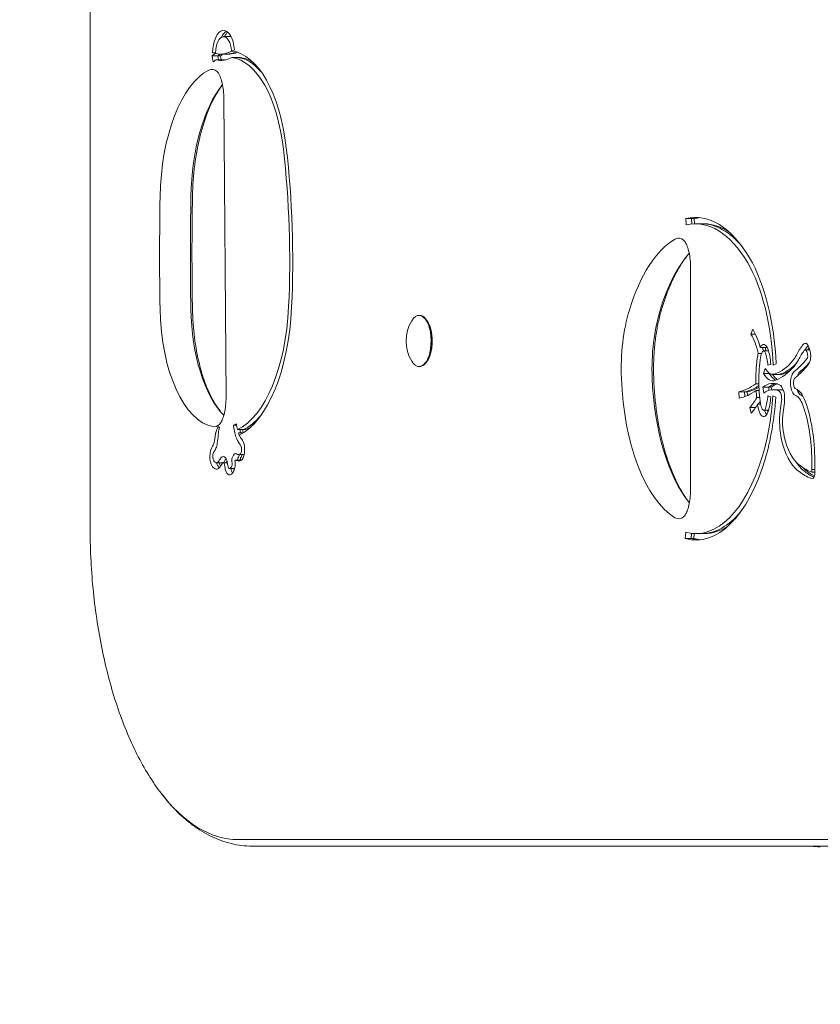
# Model space of a CAD drawing. Units: millimetres. Extents: x -2532 to 13043, y -4802 to 10693.
# Drawn here: x 2205 to 2455, y 4621 to 4929 of the extents above; entities that cross this region are included whole.
import ezdxf

# ---------------------------------------------------------------- set-up
doc = ezdxf.new("R2010")
doc.units = ezdxf.units.MM
doc.header["$LTSCALE"] = 0.2
doc.header["$MEASUREMENT"] = 0
doc.header["$PDMODE"] = 1
doc.layers.add('HAGS-Dim Plan', color=7, linetype='Continuous', lineweight=100)
for name, color, linetype in [('HAGS-Dim Plan - ASTM F1487', 7, 'Continuous'), ('HAGS-Dim Plan - CSA Z614', 7, 'Continuous'), ('HAGS-Plan', 7, 'Continuous')]:
    doc.layers.add(name, color=color, linetype=linetype)
doc.styles.get("Standard").update_dxf_attribs({"font": 'g13f12d.shx', "height": 300})
doc.dimstyles.new('HAGS - Dim Plan', dxfattribs={"dimtxt": 300, "dimasz": 200, "dimexe": 0.18, "dimexo": 0.0625, "dimgap": 150, "dimtad": 0, "dimlfac": 0.001, "dimrnd": 0.05, "dimzin": 1, "dimdsep": 46, "dimtxsty": 'Standard', "dimblk": 'HAGS - Dim Plan arrow', "dimcen": 0.1, "dimse1": 1, "dimse2": 1, "dimclrd": 1, "dimadec": 0, "dimazin": 0, "dimtfac": 1, "dimtofl": 0, "dimtmove": 0, "dimatfit": 3, "dimfxl": 1, "dimtolj": 1, "dimtzin": 0, "dimarcsym": 0})
doc.dimstyles.new('HAGS - Dim Plan ASTM', dxfattribs={"dimtxt": 300, "dimasz": 200, "dimexe": 0.18, "dimexo": 0.0625, "dimgap": 150, "dimtad": 0, "dimlfac": 0.001, "dimrnd": 0.05, "dimzin": 1, "dimdsep": 46, "dimtxsty": 'Standard', "dimblk": 'HAGS - Dim Plan arrow', "dimcen": 0.1, "dimse1": 1, "dimse2": 1, "dimclrd": 1, "dimadec": 0, "dimazin": 0, "dimtfac": 1, "dimtofl": 0, "dimtmove": 0, "dimatfit": 3, "dimfxl": 1, "dimtolj": 1, "dimtzin": 0, "dimarcsym": 0})

# ---------------------------------------------------------------- blocks, each defined once
blk = doc.blocks.new('HAGS - Dim Plan arrow')
at = {"color": 1, "lineweight": 0}
blk.add_lwpolyline([(0, 0, 0, 0.35, 0), (-1, 0, 0.015, 0.015, 0)], format="xyseb", dxfattribs=at)
blk = doc.blocks.new('*D35')
at = {"layer": 'Defpoints', "color": 0, "transparency": 16777216}
for p in [(10241.4, 10196.57), (-2501.98, 1334.01), (10241.4, -257.34)]:
    blk.add_point(p, dxfattribs=at)
at = {"layer": 'HAGS-Dim Plan - CSA Z614', "color": 1, "lineweight": -2, "transparency": 16777216}
for p, q in [((-2301.98, 10196.57), (3024.46, 10196.57)), ((10041.4, 10196.57), (4719.46, 10196.57))]:
    blk.add_line(p, q, dxfattribs=at)
at = {"layer": 'HAGS-Dim Plan - CSA Z614', "color": 1, "lineweight": -2, "transparency": 16777216, "xscale": 200, "yscale": 200, "zscale": 200, "rotation": 180}
blk.add_blockref('HAGS - Dim Plan arrow', (-2501.98, 10196.57), dxfattribs=at)
at = {"layer": 'HAGS-Dim Plan - CSA Z614', "color": 1, "lineweight": -2, "transparency": 16777216, "xscale": 200, "yscale": 200, "zscale": 200}
blk.add_blockref('HAGS - Dim Plan arrow', (10241.4, 10196.57), dxfattribs=at)
at = {"layer": 'HAGS-Dim Plan - CSA Z614', "color": 0, "transparency": 16777216, "char_height": 300, "attachment_point": 5}
for s, insert in [('\\A1;12.74m', (3871.96, 10496.6)), ('\\A1;[41\'-10"]', (3871.96, 9881.57))]:
    blk.add_mtext(s, dxfattribs=dict(at, insert=insert))
blk = doc.blocks.new('*D36')
at = {"layer": 'Defpoints', "color": 0, "transparency": 16777216}
for p in [(8707.43, 8960.65), (8707.43, 1668, 2022), (-866.86, 1083.24)]:
    blk.add_point(p, dxfattribs=at)
at = {"layer": 'HAGS-Dim Plan - CSA Z614', "color": 1, "lineweight": -2, "transparency": 16777216}
for p, q in [((-666.86, 8960.65), (3162.79, 8960.65)), ((8507.43, 8960.65), (4677.79, 8960.65))]:
    blk.add_line(p, q, dxfattribs=at)
at = {"layer": 'HAGS-Dim Plan - CSA Z614', "color": 1, "lineweight": -2, "transparency": 16777216, "xscale": 200, "yscale": 200, "zscale": 200, "rotation": 180}
blk.add_blockref('HAGS - Dim Plan arrow', (-866.86, 8960.65), dxfattribs=at)
at = {"layer": 'HAGS-Dim Plan - CSA Z614', "color": 1, "lineweight": -2, "transparency": 16777216, "xscale": 200, "yscale": 200, "zscale": 200}
blk.add_blockref('HAGS - Dim Plan arrow', (8707.43, 8960.65), dxfattribs=at)
at = {"layer": 'HAGS-Dim Plan - CSA Z614', "color": 0, "transparency": 16777216, "char_height": 300, "attachment_point": 5}
for s, insert in [('\\A1;9.57m', (3920.29, 9260.65)), ('\\A1;[31\'-5"]', (3920.29, 8645.65))]:
    blk.add_mtext(s, dxfattribs=dict(at, insert=insert))
blk = doc.blocks.new('*D44')
at = {"layer": 'Defpoints', "color": 0, "transparency": 16777216}
for p in [(10408.79, 8921.54), (-2025.04, 2049.5), (10408.79, 1666.93)]:
    blk.add_point(p, dxfattribs=at)
at = {"layer": 'HAGS-Dim Plan', "color": 1, "lineweight": -2, "transparency": 16777216}
for p, q in [((-1825.04, 8921.54), (3496.44, 8921.54)), ((10208.79, 8921.54), (4887.32, 8921.54))]:
    blk.add_line(p, q, dxfattribs=at)
at = {"layer": 'HAGS-Dim Plan', "color": 1, "lineweight": -2, "transparency": 16777216, "xscale": 200, "yscale": 200, "zscale": 200, "rotation": 180}
blk.add_blockref('HAGS - Dim Plan arrow', (-2025.04, 8921.54), dxfattribs=at)
at = {"layer": 'HAGS-Dim Plan', "color": 1, "lineweight": -2, "transparency": 16777216, "xscale": 200, "yscale": 200, "zscale": 200}
blk.add_blockref('HAGS - Dim Plan arrow', (10408.79, 8921.54), dxfattribs=at)
at = {"layer": 'HAGS-Dim Plan', "color": 0, "transparency": 16777216, "insert": (4191.88, 8921.54), "char_height": 300, "attachment_point": 5}
blk.add_mtext('\\A1;12.45m', dxfattribs=at)
blk = doc.blocks.new('*D39')
at = {"layer": 'Defpoints', "color": 0, "transparency": 16777216}
for p in [(10275.91, 9999.08), (-2531.98, 1000.51), (10275.91, -361.58)]:
    blk.add_point(p, dxfattribs=at)
at = {"layer": 'HAGS-Dim Plan - ASTM F1487', "color": 1, "lineweight": -2, "transparency": 16777216}
for p, q in [((-2331.98, 9999.08), (3221.53, 9999.08)), ((10075.91, 9999.08), (4522.4, 9999.08))]:
    blk.add_line(p, q, dxfattribs=at)
at = {"layer": 'HAGS-Dim Plan - ASTM F1487', "color": 1, "lineweight": -2, "transparency": 16777216, "xscale": 200, "yscale": 200, "zscale": 200, "rotation": 180}
blk.add_blockref('HAGS - Dim Plan arrow', (-2531.98, 9999.08), dxfattribs=at)
at = {"layer": 'HAGS-Dim Plan - ASTM F1487', "color": 1, "lineweight": -2, "transparency": 16777216, "xscale": 200, "yscale": 200, "zscale": 200}
blk.add_blockref('HAGS - Dim Plan arrow', (10275.91, 9999.08), dxfattribs=at)
at = {"layer": 'HAGS-Dim Plan - ASTM F1487', "color": 0, "transparency": 16777216, "char_height": 300, "attachment_point": 5}
for s, insert in [('\\A1;12.81m', (3871.96, 10299.11)), ("\\A1;[42']", (3871.96, 9684.08))]:
    blk.add_mtext(s, dxfattribs=dict(at, insert=insert))
blk = doc.blocks.new('*D40')
at = {"layer": 'Defpoints', "color": 0, "transparency": 16777216}
for p in [(8707.43, 8783.08), (8707.43, 1668, 2022), (-866.86, 1083.24)]:
    blk.add_point(p, dxfattribs=at)
at = {"layer": 'HAGS-Dim Plan - ASTM F1487', "color": 1, "lineweight": -2, "transparency": 16777216}
for p, q in [((-666.86, 8783.08), (3162.79, 8783.08)), ((8507.43, 8783.08), (4677.79, 8783.08))]:
    blk.add_line(p, q, dxfattribs=at)
at = {"layer": 'HAGS-Dim Plan - ASTM F1487', "color": 1, "lineweight": -2, "transparency": 16777216, "xscale": 200, "yscale": 200, "zscale": 200, "rotation": 180}
blk.add_blockref('HAGS - Dim Plan arrow', (-866.86, 8783.08), dxfattribs=at)
at = {"layer": 'HAGS-Dim Plan - ASTM F1487', "color": 1, "lineweight": -2, "transparency": 16777216, "xscale": 200, "yscale": 200, "zscale": 200}
blk.add_blockref('HAGS - Dim Plan arrow', (8707.43, 8783.08), dxfattribs=at)
at = {"layer": 'HAGS-Dim Plan - ASTM F1487', "color": 0, "transparency": 16777216, "char_height": 300, "attachment_point": 5}
for s, insert in [('\\A1;9.57m', (3920.29, 9083.08)), ('\\A1;[31\'-5"]', (3920.29, 8468.08))]:
    blk.add_mtext(s, dxfattribs=dict(at, insert=insert))
blk = doc.blocks.new('*D41')
at = {"layer": 'Defpoints', "color": 0, "transparency": 16777216}
for p in [(8707.43, 8337.31), (8707.43, 1668, 2022), (-860.88, 902.77, 323.66)]:
    blk.add_point(p, dxfattribs=at)
at = {"layer": 'HAGS-Dim Plan', "color": 1, "lineweight": -2, "transparency": 16777216}
for p, q in [((-660.88, 8337.31), (3311.63, 8337.31)), ((8507.43, 8337.31), (4534.93, 8337.31))]:
    blk.add_line(p, q, dxfattribs=at)
at = {"layer": 'HAGS-Dim Plan', "color": 1, "lineweight": -2, "transparency": 16777216, "xscale": 200, "yscale": 200, "zscale": 200, "rotation": 180}
blk.add_blockref('HAGS - Dim Plan arrow', (-860.88, 8337.31), dxfattribs=at)
at = {"layer": 'HAGS-Dim Plan', "color": 1, "lineweight": -2, "transparency": 16777216, "xscale": 200, "yscale": 200, "zscale": 200}
blk.add_blockref('HAGS - Dim Plan arrow', (8707.43, 8337.31), dxfattribs=at)
at = {"layer": 'HAGS-Dim Plan', "color": 0, "transparency": 16777216, "insert": (3923.28, 8337.31), "char_height": 300, "attachment_point": 5}
blk.add_mtext('\\A1;9.55m', dxfattribs=at)

msp = doc.modelspace()

# ---------------------------------------------------------------- linework, layer by layer
at = {"layer": 'HAGS-Plan', "lineweight": 0}
for p, q in [((2227.111, 5236.111), (2227.111, 4770.111)), ((2271.228, 4923.297), (2268.862, 4923.297)), ((2272.268, 4919.13), (2271.342, 4918.807)), ((2265.432, 4916.388), (2265.269, 4917.278)), ((2267.918, 4917.278), (2265.269, 4917.278)), ((2266.35, 4918.124), (2265.412, 4918.191)), ((2266.351, 4918.191), (2265.412, 4918.191)), ((2269.093, 4916.076), (2266.444, 4916.076)), ((2267.079, 4917.278), (2267.3, 4916.076)), ((2267.918, 4917.278), (2268.138, 4916.076)), ((2270.756, 4917.844), (2268.107, 4917.844)), ((2274.092, 4916.792), (2271.443, 4916.792)), ((2268.911, 4904.306), (2269.621, 4810.421)), ((2413.469, 4864.394), (2413.362, 4866.381)), ((2416.011, 4866.381), (2413.362, 4866.381)), ((2415.172, 4866.381), (2415.263, 4864.697)), ((2416.011, 4866.381), (2416.098, 4864.748)), ((2419.071, 4864.752), (2416.423, 4864.752)), ((2414.851, 4851.307), (2414.851, 4781.444)), ((2329.982, 4836.111), (2330.156, 4836.111)), ((2332.407, 4834.548), (2332.153, 4834.886)), ((2433.739, 4830.212), (2434.311, 4831.799)), ((2435.159, 4830.212), (2433.739, 4830.212)), ((2438.822, 4826.059), (2436.618, 4826.059)), ((2435.998, 4824.244), (2437.108, 4824.244)), ((2439.198, 4825.013), (2437.72, 4825.013)), ((2452.137, 4825.356), (2450.726, 4825.356)), ((2329.982, 4820.111), (2330.156, 4820.111)), ((2332.407, 4821.674), (2332.153, 4821.336)), ((2439.941, 4820.801), (2439.012, 4820.512)), ((2441.593, 4820.948), (2440.667, 4820.542)), ((2437.637, 4817.916), (2438.224, 4819.476)), ((2439.703, 4817.916), (2437.637, 4817.916)), ((2439.494, 4818.04), (2439.447, 4817.916)), ((2443.283, 4817.672), (2440.634, 4817.672)), ((2436.189, 4814.725), (2435.249, 4814.725)), ((2437.755, 4811.783), (2437.438, 4813.667)), ((2440.087, 4813.667), (2437.438, 4813.667)), ((2439.249, 4813.667), (2439.417, 4812.666)), ((2440.227, 4812.836), (2440.087, 4813.667)), ((2430.016, 4810.234), (2429.934, 4812.226)), ((2432.583, 4812.226), (2429.934, 4812.226)), ((2431.744, 4812.226), (2431.806, 4810.726)), ((2432.631, 4811.062), (2432.583, 4812.226)), ((2435.333, 4812.665), (2436.28, 4812.665)), ((2439.012, 4810.922), (2439.941, 4810.633)), ((2440.559, 4810.94), (2441.481, 4810.535)), ((2443.317, 4812.86), (2440.668, 4812.86)), ((2436.488, 4810.395), (2435.523, 4810.395)), ((2435.795, 4808.293), (2436.792, 4808.293)), ((2433.823, 4805.529), (2433.374, 4807.285)), ((2435.155, 4807.285), (2433.374, 4807.285)), ((2439.198, 4806.421), (2437.72, 4806.421)), ((2271.954, 4801.809), (2272.871, 4802.24)), ((2272.922, 4801.809), (2271.954, 4801.809)), ((2267.223, 4799.076), (2267.207, 4798.854)), ((2275.83, 4800.398), (2273.181, 4800.398)), ((2273.485, 4799.339), (2274.994, 4799.339)), ((2275.283, 4792.563), (2273.584, 4792.563)), ((2269.286, 4790.027), (2266.637, 4790.027)), ((2270.043, 4790.005), (2268.753, 4790.005)), ((2274.459, 4790.871), (2272.614, 4790.871)), ((2272.328, 4788.221), (2270.709, 4788.221)), ((2453.731, 4787.12), (2452.791, 4787.12)), ((2453.743, 4787.948), (2452.804, 4787.948)), ((2413.215, 4766.299), (2413.335, 4768.282)), ((2415.124, 4767.929), (2415.025, 4766.299)), ((2415.864, 4766.299), (2415.958, 4767.859)), ((2419.16, 4767.846), (2416.511, 4767.846)), ((2415.864, 4766.299), (2413.215, 4766.299)), ((2621.41, 4672.161), (2273.401, 4672.161)), ((2277.771, 4670.111), (2627.616, 4670.111))]:
    msp.add_line(p, q, dxfattribs=at)
for centre, radius, start, end in [((2338.067, 4828.111), 12.159, 148.53008, 211.46992), ((2463.924, 4791.568), 122, 264.59427, 266)]:
    msp.add_arc(centre, radius, start, end, dxfattribs=at)
at = {"layer": 'HAGS-Plan', "lineweight": 0, "extrusion": (0, 0, -1)}
for centre, major_axis, start_param, end_param in [((2268.862, 4917.944), (0, 7.353), -1.5371709, 1.4088151), ((2270.672, 4917.944), (0, 5.353), 0, 0.2582442), ((2269.917, 4942.965), (0, -25.121), -0.2376417, 0), ((2270.756, 4942.965), (0, -25.121), -0.2097926, 0), ((2270.359, 4879.167), (0, 39.696), 0.0527773, 1.3323476), ((2275.365, 4862.282), (0, 59.052), -0.3727557, -0.3312023), ((2268.107, 4942.965), (0, -27.121), -0.2651607, 0.1309367), ((2272.169, 4879.167), (0, 37.696), 0.0613438, 0.5021267), ((2273.007, 4879.167), (0, 37.696), 0.0613438, 0.293222), ((2220.039, 4853.113), (0, -150), -1.8092451, -1.4743489), ((2416.423, 4809.401), (0, 57.352), -0.1139199, 0.6776147), ((2418.233, 4809.401), (0, 55.352), 0, 0.5157829), ((2419.071, 4809.401), (0, 55.352), 0, 0.3150987), ((2419.231, 4816.834), (0, -47.811), -2.463978, -1.6569616), ((2268.784, 4843.068), (0, -45.686), -1.4743489, -0.2344309), ((2329.982, 4828.111), (0, 8), -0.6543, 2.0594885), ((2330.156, 4828.111), (0, 8), 0, 2.0594885), ((2330.509, 4828.111), (0, -7.6), -2.580975, -1.0821041), ((2429.089, 4817.302), (0, -18.272), -2.4871593, -2.0706187), ((2438.812, 4821.273), (0, 6.689), -0.7734505, -0.7643114), ((2437.288, 4824.658), (0, 2), -0.7643114, -0.737551), ((2437.72, 4823.646), (0, 3.366), -0.737551, 0.9437711), ((2430.899, 4817.302), (0, -16.272), -2.1390685, -2.0635566), ((2431.738, 4817.302), (0, -16.272), -2.1390685, -2.0644983), ((2456.934, 4802.82), (0, 28.323), -0.7432177, -0.5624756), ((2450.846, 4823.391), (0, 4.006), -0.5624756, -0.3227066), ((2450.726, 4824.154), (0, 3.202), -0.3227066, 0.0785857), ((2450.737, 4824.428), (0, 2.927), 0.0785857, 0.7109965), ((2459.583, 4802.82), (0, 28.323), -0.6507184, -0.6130039), ((2450.076, 4822.795), (0, -5.082), -2.4305961, -1.8649677), ((2329.982, 4828.111), (0, -8), -1.0821041, 0.6543), ((2330.156, 4828.111), (0, -8), -1.0821041, 0), ((2330.509, 4828.111), (0, -7.6), -1.0821041, -0.5606177), ((2446.574, 4815.67), (0, 24.145), -1.5686651, -1.236386), ((2436.754, 4822.938), (0, 2), -1.236386, -1.2077151), ((2438.812, 4821.273), (0, 6.689), -1.2077151, -1.1105483), ((2435.028, 4819.276), (0, -10.575), -2.214391, -1.7155196), ((2450.938, 4823.481), (0, -3.158), -1.3820195, -0.5131745), ((2451.062, 4823.431), (0, -2.888), -1.8649677, -1.3820195), ((2438.3, 4854.481), (0, -39.237), -0.512047, -0.1720422), ((2440.111, 4854.481), (0, -37.237), -0.4746072, -0.1720422), ((2444.056, 4832.669), (0, -14.216), -0.7432177, -0.512047), ((2435.356, 4883.096), (0, -71.388), -0.5081609, -0.3711322), ((2437.166, 4883.096), (0, -69.388), -0.4739435, -0.3705871), ((2451.435, 4821.602), (0, -1), -0.5131745, -0.5081609), ((2440.634, 4825.879), (0, -10.206), -0.1720422, 0.6757785), ((2443.283, 4825.879), (0, -10.206), 0.2706546, 0.6387034), ((2442.444, 4825.879), (0, -8.206), -0.1720422, 0), ((2447.892, 4814.918), (0, -3.839), 0.1763578, 2.701029), ((2447.324, 4817.486), (0, 1), -0.4405636, -0.3705871), ((2429.906, 4856.864), (0, -44.809), -0.3041712, -0.0874791), ((2436.178, 4815.717), (0, 2), -1.5729274, -1.5686651), ((2446.574, 4815.764), (0, 24.145), -1.613862, -1.5729274), ((2440.668, 4794.431), (0, 20.429), -0.3435078, 0.2043649), ((2443.317, 4794.431), (0, 20.429), -0.3435078, -0.1385365), ((2442.191, 4810.077), (0, 4.45), 0.2043649, 1.8709414), ((2428.096, 4856.864), (0, -46.809), -0.3355643, -0.0874791), ((2446.574, 4815.764), (0, 24.145), -1.795034, -1.6994957), ((2419.231, 4816.834), (0, -47.811), -1.4386738, -1.0032039), ((2435.028, 4812.159), (0, -10.575), -1.4260731, -0.9272016), ((2442.479, 4794.431), (0, 18.429), 0, 0.1661966), ((2446.897, 4803.024), (0, 10.241), 0.1763578, 0.9155023), ((2448.708, 4803.024), (0, 8.241), 0.1763578, 0.3550894), ((2426.983, 4832.242), (0, -30.429), -0.6647861, -0.49936), ((2446.574, 4815.764), (0, 24.145), -1.9052068, -1.8853786), ((2436.754, 4808.496), (0, 2), -1.9338776, -1.9052068), ((2438.812, 4810.161), (0, 6.689), -2.3772813, -1.9338776), ((2428.793, 4832.242), (0, -28.429), -0.6284018, -0.5690397), ((2476.108, 4787.717), (0, 73.177), -1.3139009, -1.2706512), ((2439.401, 4790.752), (0, -30.38), -2.2260904, -1.5670203), ((2270.594, 4843.068), (0, -43.686), -0.507984, -0.2160463), ((2437.288, 4806.777), (0, 2), -2.4040416, -2.3772813), ((2437.72, 4807.788), (0, -3.366), -0.9437711, 0.737551), ((2441.46, 4810.161), (0, 6.689), -2.2588204, -2.1641147), ((2448.787, 4803.006), (0, 13.005), -2.0315863, -1.3139009), ((2276.434, 4803.917), (0, 9.771), -2.2006937, -1.788256), ((2271.433, 4843.068), (0, -43.686), -0.3026072, -0.2160463), ((2260.103, 4801.215), (0, -15.313), -1.4160116, -1.2336173), ((2275.912, 4803.107), (0, 8.395), -2.5923029, -2.2006937), ((2276.171, 4803.574), (0, 7.118), -2.3382688, -2.208057), ((2279.082, 4803.917), (0, 9.771), -2.0560564, -1.9391808), ((2266.295, 4792.023), (0, 3.72), -1.5649082, -0.5446695), ((2264.646, 4797.823), (0, -5.06), -1.2336173, -0.8759603), ((2272.619, 4791.648), (0, -7.04), -2.5923029, -2.2959694), ((2274.179, 4794.593), (0, -2.599), -2.2959694, -1.8668093), ((2273.471, 4794.133), (0, -4.176), -1.8668093, -1.3032), ((2451.539, 4805.917), (0, -19.552), 0.3586627, 1.1100063), ((2266.32, 4792.023), (0, 3.775), -2.5304583, -1.5649082), ((2264.644, 4797.826), (0, -5.065), -0.8759603, -0.5446695), ((2268.753, 4789.124), (0, 2.881), -0.5665995, 0.6168464), ((2273.158, 4788.656), (0, 4.499), -0.8822792, -0.3292267), ((2272.561, 4792.377), (0, 0.568), -0.3292267, 0.2578556), ((2275.806, 4788.656), (0, 4.499), -0.8822792, -0.5188855), ((2273.888, 4793.889), (0, -3.254), -1.3032, -0.2216832), ((2266.65, 4793.026), (0, -4.999), 0.054659, 0.6111344), ((2266.637, 4792.502), (0, -4.475), -0.6528288, 0.054659), ((2272.507, 4776.339), (0, 17.96), -0.6592378, -0.5601905), ((2268.969, 4792.023), (0, 3.775), -2.5127402, -2.1278137), ((2267.343, 4790.536), (0, -2), -0.6592378, -0.6528288), ((2268.447, 4792.502), (0, -2.475), -0.6528288, 0), ((2268.027, 4791.554), (0, -2), -0.5665995, -0.5601905), ((2272.015, 4790.754), (0, 6.235), -2.0774937, -1.8388269), ((2268.751, 4789.118), (0, -2.888), -2.5247462, -1.9515351), ((2267.73, 4788.247), (0, -5.231), -1.9515351, -1.8387978), ((2272.038, 4790.847), (0, 1.327), -1.9854114, -1.5437707), ((2271.903, 4790.854), (0, 1.04), -1.5437707, -0.8822792), ((2271.195, 4789.521), (0, -2.742), -1.5465963, -0.8435553), ((2270.654, 4789.549), (0, -3.895), -1.8420024, -1.5465963), ((2275.1, 4812.885), (0, -22.641), 0.1976562, 0.2360658), ((2273.584, 4796.763), (0, -6.2), -0.2216832, 0.1976562), ((2274.552, 4790.854), (0, 1.04), -1.5437707, -0.8822792), ((2274.687, 4790.847), (0, 1.327), -1.5523312, -1.5437707), ((2416.511, 4820.527), (0, -54.681), -1.0032039, 0.1287575), ((2462.276, 4790.568), (0, 20.346), -1.6999502, -1.5670203), ((2270.651, 4789.141), (0, -2.911), 0.139841, 1.064099), ((2270.709, 4790.029), (0, -3.808), -0.5562304, 0.139841), ((2270.44, 4790.951), (0, -4.894), -0.8435553, -0.5562304), ((2274.664, 4790.754), (0, 6.235), -2.0774937, -1.9891121), ((2273.3, 4789.141), (0, 2.911), -2.1143189, -2.0774937), ((2457.155, 4837.824), (0, -53.628), 0.2049116, 0.3586627), ((2454.188, 4805.917), (0, -19.552), 0.3586627, 0.4676637), ((2459.804, 4837.824), (0, -53.628), 0.2502246, 0.3586627), ((2452.884, 4786.923), (0, -1.803), -1.3637421, -0.7636536), ((2453.253, 4786.758), (0, -1), -1.5175586, -1.3637421), ((2435.253, 4788.801), (0, -39.394), -1.5499938, -1.5175586), ((2453.274, 4788.003), (0, -1), -1.7038103, -1.5499938), ((2452.987, 4795.106), (0, -9.997), 0.0293059, 0.2049116), ((2452.875, 4786.944), (0, -1.831), -0.7636536, 0.0293059), ((2418.321, 4820.527), (0, -52.681), -0.5142999, 0), ((2419.16, 4820.527), (0, -54.681), 0.0516145, 0.1287575), ((2273.401, 4770.111), (0, -97.95), 0, 0.5606177)]:
    msp.add_ellipse(centre, major_axis=major_axis, ratio=0.4694716, start_param=start_param, end_param=end_param, dxfattribs=at)
at = {"layer": 'HAGS-Plan', "lineweight": 0}
for centre, major_axis, start_param, end_param in [((2270.672, 4917.944), (0, 7.353), 0.2653197, 0.7899974), ((2271.51, 4917.944), (0, -7.353), -2.747808, -2.386178), ((2268.862, 4917.944), (0, 5.353), -1.4088151, 1.5371709), ((2268.107, 4942.965), (0, -25.121), -0.1495006, 0.2778564), ((2275.365, 4862.282), (0, 57.052), 0.3395502, 0.35375), ((2277.175, 4862.282), (0, 59.052), 0.3450666, 0.3727557), ((2278.014, 4862.282), (0, 59.052), 0.3454979, 0.3727557), ((2269.917, 4942.965), (0, -27.121), -0.1309367, -0.0711487), ((2270.756, 4942.965), (0, -27.121), -0.1309367, -0.104208), ((2270.359, 4879.167), (0, 37.696), -1.3323476, -0.0613438), ((2268.894, 4871.644), (0, 42.391), 0.2373437, 1.533008), ((2265.204, 4904.134), (0, 8.963), -0.3989913, 0.2373437), ((2278.518, 4871.644), (0, -42.391), -2.6148363, -1.6085846), ((2220.039, 4853.113), (0, 148), -1.6672437, -1.3323476), ((2470.333, 4855.422), (0, -471.774), -1.6085846, -1.5342277), ((2479.957, 4855.422), (0, -471.774), -1.6085846, -1.5342277), ((2416.423, 4809.401), (0, 55.352), -0.6776147, 0.1139199), ((2418.233, 4809.401), (0, 57.352), 0.0336232, 0.1139199), ((2419.071, 4809.401), (0, 57.352), 0.0492092, 0.1139199), ((2416.355, 4809.401), (0, 52.314), 0.2589584, 0.9977562), ((2411.143, 4851.307), (0, 8.963), -0.3989913, 0.2589584), ((2425.979, 4809.401), (0, -52.314), -2.652021, -2.1438365), ((2419.231, 4816.834), (0, 45.811), -1.4897701, -0.6776147), ((2268.784, 4843.068), (0, -43.686), 0.2160463, 1.4743489), ((2267.004, 4839.577), (0, -38.382), -1.5342277, -0.0790474), ((2276.628, 4839.577), (0, -38.382), -1.5342277, -0.4415638), ((2409.171, 4819.275), (0, -34.102), -2.1438365, -1.4901346), ((2418.794, 4819.275), (0, -34.102), -2.1438365, -1.4901346), ((2429.089, 4817.302), (0, 16.272), -1.1300242, -0.6544334), ((2440.622, 4821.273), (0, -6.689), -2.3772813, -2.3681421), ((2439.098, 4824.658), (0, -2), -2.4040416, -2.3772813), ((2439.53, 4823.646), (0, -3.366), -2.5317913, -2.4040416), ((2458.745, 4802.82), (0, -28.323), -2.574269, -2.4907118), ((2446.574, 4815.67), (0, -22.145), -1.9052067, -1.5729275), ((2438.812, 4821.273), (0, -4.689), -2.3772813, -1.9338776), ((2437.72, 4823.646), (0, 1.366), -0.9538205, 0.737551), ((2435.028, 4819.276), (0, 8.575), -1.4260731, -0.9249383), ((2444.056, 4832.669), (0, 12.216), -2.6295457, -2.398375), ((2456.934, 4802.82), (0, -26.323), -2.5791171, -2.398375), ((2450.846, 4823.391), (0, 2.006), 0.3227066, 0.5624756), ((2450.726, 4824.154), (0, 1.202), -0.0785857, 0.3227066), ((2450.737, 4824.428), (0, 0.927), -0.7109965, -0.0785857), ((2450.076, 4822.795), (0, 3.082), -1.276625, -0.7109965), ((2450.938, 4823.481), (0, 1.158), -2.6265796, -1.7595732), ((2451.062, 4823.431), (0, 0.888), -1.7595732, -1.276625), ((2438.3, 4854.481), (0, -37.237), 0.1720422, 0.512047), ((2435.356, 4883.096), (0, -69.388), 0.3705871, 0.5081193), ((2440.634, 4825.879), (0, -8.206), -0.6757785, 0.1720422), ((2442.444, 4825.879), (0, -10.206), -0.6757785, -0.1897134), ((2443.283, 4825.879), (0, -8.206), 0, 0.1720422), ((2440.949, 4854.481), (0, -37.237), 0.1720422, 0.2923805), ((2449.703, 4814.918), (0, -3.839), -2.701029, -2.2097272), ((2449.134, 4817.486), (0, 1), 0.3705871, 0.4405636), ((2416.443, 4820.527), (0, -49.644), -1.4901346, -0.2812041), ((2426.067, 4820.527), (0, -49.644), -1.4901346, -0.5201643), ((2428.096, 4856.864), (0, -44.809), 0.0874791, 0.346963), ((2430.745, 4856.864), (0, -44.809), 0.0874791, 0.2636646), ((2446.574, 4815.764), (0, -22.145), -1.5686652, -1.2363859), ((2442.479, 4794.431), (0, 20.429), 0.0945164, 0.3435078), ((2447.892, 4814.918), (0, -1.839), -2.6841191, -0.1763578), ((2419.231, 4816.834), (0, 45.811), -2.1383887, -1.6998057), ((2440.668, 4794.431), (0, 18.429), -0.2043649, 0.3435078), ((2435.028, 4812.159), (0, 8.575), -2.2166544, -1.7155196), ((2442.191, 4810.077), (0, 2.45), -1.8709414, -0.2043649), ((2443.317, 4794.431), (0, 18.429), -0.0596987, 0), ((2446.897, 4803.024), (0, 8.241), -0.9155023, -0.1763578), ((2449.703, 4814.918), (0, -3.839), -1.0178162, -0.1763578), ((2426.983, 4832.242), (0, 28.429), -2.6422327, -2.4472586), ((2438.812, 4810.161), (0, -4.689), -1.2077151, -0.7643114), ((2476.108, 4787.717), (0, -71.177), -1.8709414, -1.8276917), ((2439.401, 4790.752), (0, 28.38), -1.5745723, -0.9155023), ((2437.72, 4807.788), (0, -1.366), -0.737551, 0.9538205), ((2440.622, 4810.161), (0, -6.689), -0.9774779, -0.7643114), ((2439.098, 4806.777), (0, -2), -0.7643114, -0.737551), ((2439.53, 4807.788), (0, -3.366), -0.737551, -0.6098013), ((2448.787, 4803.006), (0, -11.005), -1.8276917, -1.1100063), ((2265.914, 4810.249), (0, -8.963), -0.0790474, 0.3989913), ((2276.434, 4803.917), (0, -7.771), -1.3533366, -1.1009062), ((2275.912, 4803.107), (0, -6.395), -0.9408989, -0.7959605), ((2275.912, 4803.107), (0, -6.395), -0.7959605, -0.5492897), ((2278.244, 4803.917), (0, -9.771), -1.2024119, -1.0832167), ((2264.644, 4797.826), (0, 3.065), -2.5969231, -2.2656323), ((2264.646, 4797.823), (0, 3.06), -2.2656323, -1.9079753), ((2260.103, 4801.215), (0, 13.313), -1.9079753, -1.8133237), ((2272.619, 4791.648), (0, 5.04), -0.8456233, -0.5492897), ((2451.539, 4805.917), (0, -17.552), -1.1100063, -0.3586627), ((2266.32, 4792.023), (0, -1.775), -1.5766845, -0.6111344), ((2266.295, 4792.023), (0, -1.72), -2.5969231, -1.5766845), ((2275.1, 4812.885), (0, -20.641), -0.2578556, -0.1976562), ((2273.584, 4796.763), (0, -4.2), -0.1976562, 0.2216832), ((2274.968, 4788.656), (0, -4.499), -2.6227072, -2.2593135), ((2273.888, 4793.889), (0, -1.254), 0.2216832, 1.3032), ((2274.179, 4794.593), (0, 0.599), -1.2747834, -0.8456233), ((2273.471, 4794.133), (0, 2.176), -1.8383927, -1.2747834), ((2416.511, 4820.527), (0, -52.681), -0.1287575, 1.0032039), ((2266.65, 4793.026), (0, -2.999), -0.6111344, -0.054659), ((2266.637, 4792.502), (0, -2.475), -0.054659, 0.6528288), ((2268.13, 4792.023), (0, -3.775), -1.01381, -0.6111344), ((2268.46, 4793.026), (0, -4.999), -0.6111344, -0.4114497), ((2272.507, 4776.339), (0, -15.96), -2.5814022, -2.4823548), ((2268.753, 4789.124), (0, 0.881), -0.6168464, 0.5665995), ((2268.751, 4789.118), (0, 0.888), -1.1900575, -0.6168464), ((2267.73, 4788.247), (0, 3.231), -1.3028038, -1.1900665), ((2274.317, 4776.339), (0, -17.96), -2.5542378, -2.4823548), ((2269.286, 4792.502), (0, -2.475), 0, 0.6077242), ((2272.015, 4790.754), (0, -4.235), -1.3027657, -1.064099), ((2270.44, 4790.951), (0, 2.894), -2.5853622, -2.2980373), ((2271.195, 4789.521), (0, 0.742), -2.2980373, -1.5949964), ((2270.654, 4789.549), (0, 1.895), -1.5949964, -1.1561813), ((2273.158, 4788.656), (0, -2.499), -2.6598866, -2.4568846), ((2273.714, 4790.854), (0, -1.04), -2.2593135, -1.597822), ((2273.848, 4790.847), (0, -1.327), -1.597822, -1.5892614), ((2276.91, 4812.885), (0, -22.641), -0.2360658, -0.2339545), ((2453.35, 4805.917), (0, -19.552), -0.6319973, -0.3586627), ((2457.155, 4837.824), (0, -51.628), -0.3586627, -0.2049116), ((2462.276, 4790.568), (0, -18.346), -1.5745723, -1.4377823), ((2270.651, 4789.141), (0, -0.911), -1.064099, -0.139841), ((2270.709, 4790.029), (0, -1.808), -0.139841, 0.5562304), ((2273.825, 4790.754), (0, -6.235), -1.1524806, -1.064099), ((2272.461, 4789.141), (0, -2.911), -1.064099, -0.633129), ((2458.965, 4837.824), (0, -53.628), -0.3586627, -0.2223498), ((2452.987, 4795.106), (0, -7.997), -0.2049116, -0.0522246), ((2435.253, 4788.801), (0, 37.394), -1.6157719, -1.59362), ((2411.143, 4781.444), (0, -8.963), -0.2812041, 0.3989913), ((2419.16, 4820.527), (0, -52.681), 0, 0.3127237), ((2418.321, 4820.527), (0, -54.681), -0.1287575, -0.0352659)]:
    msp.add_ellipse(centre, major_axis=major_axis, ratio=0.4694716, start_param=start_param, end_param=end_param, dxfattribs=at)
for points, knots in [([(2265.664, 4915.416), (2265.658, 4915.435), (2265.652, 4915.454), (2265.558, 4915.786), (2265.486, 4916.094), (2265.432, 4916.388)], [8.6899714, 8.6899714, 8.6899714, 8.6899714, 8.7488564, 8.7488564, 9.6967809, 9.6967809, 9.6967809, 9.6967809]), ([(2266.839, 4912.393), (2266.868, 4912.367), (2266.971, 4912.264), (2267.247, 4911.873), (2267.422, 4911.578), (2267.797, 4910.779), (2267.998, 4910.254), (2268.36, 4909.03), (2268.521, 4908.326), (2268.764, 4906.821), (2268.848, 4906.021), (2268.901, 4904.908), (2268.909, 4904.607), (2268.911, 4904.306)], [3.540584, 3.540584, 3.540584, 3.540584, 3.7294248, 3.7294248, 3.9269333, 3.9269333, 4.1491629, 4.1491629, 4.3803051, 4.3803051, 4.6114473, 4.6114473, 4.6962949, 4.6962949, 4.6962949, 4.6962949]), ([(2268.525, 4908.229), (2268.127, 4907.712), (2267.73, 4907.152), (2266.202, 4904.799), (2265.109, 4902.692), (2263.144, 4897.902), (2262.27, 4895.219), (2260.82, 4889.446), (2260.243, 4886.356), (2259.428, 4879.952), (2259.191, 4876.639), (2259.132, 4873.309)], [3.68935531, 3.68935531, 3.68935531, 3.68935531, 3.76738733, 3.76738733, 3.99419067, 3.99419067, 4.220994, 4.220994, 4.44779733, 4.44779733, 4.67460066, 4.67460066, 4.67460066, 4.67460066]), ([(2259.132, 4873.309), (2259.09, 4870.964), (2259.056, 4868.618), (2259.006, 4863.925), (2258.989, 4861.578), (2258.971, 4856.884), (2258.971, 4854.537), (2258.986, 4849.843), (2259.001, 4847.496), (2259.049, 4842.803), (2259.081, 4840.457), (2259.121, 4838.112)], [4.674600661, 4.674600661, 4.674600661, 4.674600661, 4.689472051, 4.689472051, 4.704343442, 4.704343442, 4.719214832, 4.719214832, 4.734086222, 4.734086222, 4.748957613, 4.748957613, 4.748957613, 4.748957613]), ([(2412.778, 4859.566), (2412.807, 4859.54), (2412.91, 4859.436), (2413.186, 4859.045), (2413.361, 4858.751), (2413.736, 4857.952), (2413.937, 4857.427), (2414.302, 4856.194), (2414.464, 4855.479), (2414.709, 4853.95), (2414.792, 4853.138), (2414.843, 4851.978), (2414.851, 4851.642), (2414.851, 4851.307)], [3.540584, 3.540584, 3.540584, 3.540584, 3.7294248, 3.7294248, 3.9269333, 3.9269333, 4.1491629, 4.1491629, 4.3835239, 4.3835239, 4.6178849, 4.6178849, 4.712389, 4.712389, 4.712389, 4.712389]), ([(2414.436, 4855.54), (2414.33, 4855.417), (2414.225, 4855.291), (2413.347, 4854.223), (2412.58, 4853.159), (2411.085, 4850.796), (2410.358, 4849.498), (2408.966, 4846.689), (2408.301, 4845.179), (2407.052, 4841.974), (2406.467, 4840.278), (2405.93, 4838.504)], [3.64403288, 3.64403288, 3.64403288, 3.64403288, 3.66033697, 3.66033697, 3.78008994, 3.78008994, 3.89984291, 3.89984291, 4.01959587, 4.01959587, 4.13934884, 4.13934884, 4.13934884, 4.13934884]), ([(2405.93, 4838.504), (2405.545, 4837.235), (2405.196, 4835.9), (2404.58, 4833.129), (2404.313, 4831.692), (2403.868, 4828.746), (2403.689, 4827.237), (2403.427, 4824.176), (2403.342, 4822.624), (2403.269, 4819.509), (2403.28, 4817.946), (2403.339, 4816.392)], [4.13934884, 4.13934884, 4.13934884, 4.13934884, 4.2700892, 4.2700892, 4.40082957, 4.40082957, 4.53156993, 4.53156993, 4.6623103, 4.6623103, 4.79305066, 4.79305066, 4.79305066, 4.79305066]), ([(2259.121, 4838.112), (2259.174, 4835.081), (2259.388, 4832.065), (2260.126, 4826.239), (2260.65, 4823.428), (2261.966, 4818.182), (2262.758, 4815.746), (2264.538, 4811.405), (2265.525, 4809.501), (2267.336, 4806.712), (2268.144, 4805.695), (2268.929, 4804.883)], [4.7489576, 4.7489576, 4.7489576, 4.7489576, 4.9760049, 4.9760049, 5.2030522, 5.2030522, 5.4300994, 5.4300994, 5.6571467, 5.6571467, 5.8318868, 5.8318868, 5.8318868, 5.8318868]), ([(2403.339, 4816.392), (2403.48, 4812.671), (2403.813, 4808.987), (2404.84, 4801.886), (2405.535, 4798.469), (2407.239, 4792.088), (2408.248, 4789.124), (2410.502, 4783.816), (2411.747, 4781.474), (2413.523, 4778.789), (2414.007, 4778.119), (2414.493, 4777.502)], [4.79305066, 4.79305066, 4.79305066, 4.79305066, 5.01127932, 5.01127932, 5.22950798, 5.22950798, 5.44773664, 5.44773664, 5.6659653, 5.6659653, 5.74600888, 5.74600888, 5.74600888, 5.74600888]), ([(2269.621, 4810.421), (2269.627, 4809.577), (2269.586, 4808.732), (2269.414, 4807.107), (2269.283, 4806.328), (2268.954, 4804.91), (2268.755, 4804.271), (2268.339, 4803.211), (2268.121, 4802.788), (2267.774, 4802.235), (2267.637, 4802.077), (2267.563, 4802.004), (2267.554, 4801.996), (2267.548, 4801.991)], [4.6962949, 4.6962949, 4.6962949, 4.6962949, 4.9338747, 4.9338747, 5.1714545, 5.1714545, 5.4090343, 5.4090343, 5.6421862, 5.6421862, 5.8458684, 5.8458684, 5.884194, 5.884194, 5.884194, 5.884194]), ([(2266.365, 4799.163), (2266.37, 4799.183), (2266.374, 4799.203), (2266.473, 4799.625), (2266.601, 4800.021), (2266.869, 4800.7), (2267.03, 4801.046), (2267.216, 4801.38)], [8.8674214, 8.8674214, 8.8674214, 8.8674214, 8.9243111, 8.9243111, 10.0603193, 10.0603193, 11.1157572, 11.1157572, 11.1157572, 11.1157572]), ([(2267.216, 4801.38), (2267.226, 4801.362), (2267.238, 4801.345), (2267.285, 4801.283), (2267.329, 4801.24), (2267.43, 4801.159), (2267.492, 4801.116), (2267.568, 4801.072)], [25.7413948, 25.7413948, 25.7413948, 25.7413948, 26.0889363, 26.0889363, 26.9347838, 26.9347838, 27.7483333, 27.7483333, 27.7483333, 27.7483333]), ([(2267.568, 4801.072), (2267.484, 4800.755), (2267.412, 4800.436), (2267.292, 4799.764), (2267.247, 4799.413), (2267.223, 4799.076)], [8.1721081, 8.1721081, 8.1721081, 8.1721081, 9.075301, 9.075301, 10.0987354, 10.0987354, 10.0987354, 10.0987354]), ([(2414.851, 4781.444), (2414.851, 4780.612), (2414.805, 4779.78), (2414.626, 4778.185), (2414.493, 4777.422), (2414.163, 4776.034), (2413.966, 4775.409), (2413.552, 4774.37), (2413.335, 4773.954), (2412.992, 4773.415), (2412.858, 4773.263), (2412.79, 4773.197), (2412.783, 4773.19), (2412.778, 4773.185)], [4.712389, 4.712389, 4.712389, 4.712389, 4.94675, 4.94675, 5.181111, 5.181111, 5.415472, 5.415472, 5.647867, 5.647867, 5.8508556, 5.8508556, 5.884194, 5.884194, 5.884194, 5.884194]), ([(2227.111, 4770.111), (2227.111, 4763.627), (2227.419, 4757.142), (2228.643, 4744.416), (2229.558, 4738.174), (2231.969, 4726.163), (2233.465, 4720.395), (2236.998, 4709.536), (2239.035, 4704.447), (2243.617, 4695.123), (2246.16, 4690.887), (2248.951, 4687.155)], [4.712389, 4.712389, 4.712389, 4.712389, 4.9144247, 4.9144247, 5.1164604, 5.1164604, 5.3184962, 5.3184962, 5.5205319, 5.5205319, 5.7225676, 5.7225676, 5.7225676, 5.7225676]), ([(2248.951, 4687.155), (2250.499, 4685.083), (2252.125, 4683.167), (2255.533, 4679.674), (2257.316, 4678.096), (2261.042, 4675.321), (2262.986, 4674.123), (2267.021, 4672.163), (2269.113, 4671.401), (2273.394, 4670.375), (2275.582, 4670.111), (2277.771, 4670.111)], [5.72256762, 5.72256762, 5.72256762, 5.72256762, 5.83469116, 5.83469116, 5.9468147, 5.9468147, 6.05893823, 6.05893823, 6.17106177, 6.17106177, 6.28318531, 6.28318531, 6.28318531, 6.28318531])]:
    msp.add_open_spline(points, degree=3, knots=knots, dxfattribs=at)
for points in [[(2266.087, 4915.801), (2265.927, 4915.675), (2265.787, 4915.547), (2265.664, 4915.416)], [(2266.831, 4912.4), (2266.831, 4912.4), (2266.834, 4912.398), (2266.839, 4912.393)], [(2412.77, 4859.573), (2412.77, 4859.573), (2412.773, 4859.57), (2412.778, 4859.566)], [(2267.548, 4801.991), (2267.543, 4801.986), (2267.54, 4801.984), (2267.54, 4801.984)], [(2266.171, 4798.018), (2266.215, 4798.398), (2266.279, 4798.781), (2266.365, 4799.163)], [(2412.778, 4773.185), (2412.773, 4773.181), (2412.77, 4773.178), (2412.77, 4773.178)]]:
    msp.add_open_spline(points, degree=3, dxfattribs=at)

# ---------------------------------------------------------------- dimensions: what is measured, and where the dimension line sits
at = {"layer": 'HAGS-Dim Plan'}
dim = msp.add_linear_dim(base=(10408.793, 8921.544), p1=(-2025.035, 2049.495), p2=(10408.793, 1666.926), dimstyle='HAGS - Dim Plan', override={"dimpost": 'm'}, dxfattribs=at)
dim.commit()
dim.dimension.update_dxf_attribs({"geometry": '*D44', "text_midpoint": (4191.879, 8921.544), "dimtype": 160})
dim = msp.add_linear_dim(base=(8707.432, 8337.307), p1=(-860.875, 902.765, 323.661), p2=(8707.432, 1668, 2022), dimstyle='HAGS - Dim Plan', override={"dimpost": 'm'}, dxfattribs=at)
dim.commit()
dim.dimension.update_dxf_attribs({"geometry": '*D41', "text_midpoint": (3923.278, 8337.307)})
at = {"layer": 'HAGS-Dim Plan - ASTM F1487'}
dim = msp.add_linear_dim(base=(10275.911, 9999.081), p1=(-2531.984, 1000.508), p2=(10275.911, -361.576), dimstyle='HAGS - Dim Plan ASTM', override={"dimrnd": 0.01, "dimpost": 'm\\X'}, dxfattribs=at)
dim.commit()
dim.dimension.update_dxf_attribs({"geometry": '*D39', "text_midpoint": (3871.963, 9999.081), "dimtype": 160})
dim = msp.add_linear_dim(base=(8707.432, 8783.077), p1=(-866.857, 1083.24), p2=(8707.432, 1668, 2022), dimstyle='HAGS - Dim Plan ASTM', override={"dimrnd": 0.01, "dimpost": 'm\\X'}, dxfattribs=at)
dim.commit()
dim.dimension.update_dxf_attribs({"geometry": '*D40', "text_midpoint": (3920.287, 8783.077)})
at = {"layer": 'HAGS-Dim Plan - CSA Z614'}
for base, p1, p2, picture, middle in [((10241.397, 10196.568), (-2501.984, 1334.008), (10241.397, -257.337), '*D35', (3871.963, 10196.568)), ((8707.432, 8960.652), (-866.857, 1083.24), (8707.432, 1668, 2022), '*D36', (3920.287, 8960.652))]:
    dim = msp.add_linear_dim(base=base, p1=p1, p2=p2, dimstyle='HAGS - Dim Plan ASTM', override={"dimrnd": 0.01, "dimpost": 'm\\X'}, dxfattribs=at)
    dim.commit()
    dim.dimension.update_dxf_attribs({"geometry": picture, "text_midpoint": middle, "dimtype": 160})

doc.saveas('drawing.dxf')
